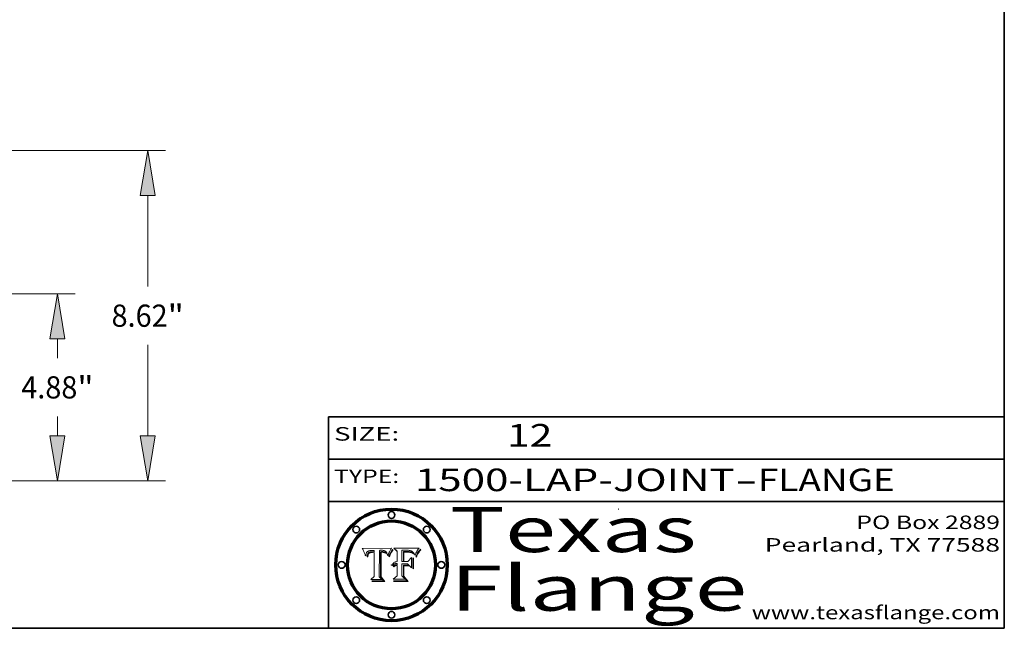
# Model space of a CAD drawing. Extents: x 0 to 10.8, y 0 to 8.2.
# Drawn here: x 6.4 to 10.8, y 0.2 to 2.9 of the extents above; entities that cross this region are included whole.
import ezdxf
from ezdxf.enums import TextEntityAlignment as Align

# ---------------------------------------------------------------- set-up
doc = ezdxf.new("R2010")
doc.units = 0
doc.header["$MEASUREMENT"] = 0
doc.layers.get('0').update_dxf_attribs({"lineweight": 13})
doc.layers.add('1', color=7, linetype='Continuous', lineweight=13)
doc.styles.get("Standard").update_dxf_attribs({"font": 'isocp.shx'})

# ---------------------------------------------------------------- blocks, each defined once
blk = doc.blocks.new('BLOCK1')
at = {"color": 7, "lineweight": 13, "ltscale": 0.03937}
for s, p, p2 in [('1500-LAP-JOINT', (8.13363, 0.858248), (9.553442, 0.858248)), ('FLANGE', (9.65649, 0.858248), (10.264109, 0.858248)), ('-', (9.554966, 0.858248), (9.654966, 0.858248))]:
    blk.add_text(s, height=0.1, dxfattribs=at).set_placement(p, p2, align=Align.FIT)
blk = doc.blocks.new('BLOCK2')
at = {"color": 7, "lineweight": 13, "ltscale": 0.03937}
blk.add_text('12', height=0.1, dxfattribs=at).set_placement((8.542453, 1.055967), (8.743977, 1.055967), align=Align.FIT)
blk = doc.blocks.new('BLOCK3')
at = {"color": 7, "lineweight": 13, "ltscale": 0.03937}
for s, p, p2 in [('PO Box 2889', (10.093103, 0.689966), (10.730818, 0.689966)), ('Pearland, TX 77588', (9.686702, 0.589966), (10.730818, 0.589966)), ('www.texasflange.com', (9.628644, 0.289966), (10.730818, 0.289966))]:
    blk.add_text(s, height=0.06, dxfattribs=at).set_placement(p, p2, align=Align.FIT)
blk = doc.blocks.new('BLOCK4')
at = {"color": 7, "lineweight": 13, "ltscale": 0.03937}
for s, p, p2 in [('Texas', (8.289209, 0.587871), (9.383692, 0.587871)), ('Flange', (8.289209, 0.327871), (9.608945, 0.327871))]:
    blk.add_text(s, height=0.2, dxfattribs=at).set_placement(p, p2, align=Align.FIT)
blk = doc.blocks.new('BLOCK5')
at = {"color": 7, "lineweight": 5, "ltscale": 0.00324}
blk.add_line((8.029831, 0.605292), (7.900255, 0.604209), dxfattribs=at)
at = {"color": 7, "lineweight": 5, "ltscale": 0.000103}
blk.add_line((7.900255, 0.604209), (7.902151, 0.600546), dxfattribs=at)
at = {"color": 7, "lineweight": 5, "ltscale": 0.0001}
blk.add_line((7.902151, 0.600546), (7.903945, 0.596951), dxfattribs=at)
at = {"color": 7, "lineweight": 5, "ltscale": 9.8e-05}
blk.add_line((7.903945, 0.596951), (7.905638, 0.593424), dxfattribs=at)
at = {"color": 7, "lineweight": 5, "ltscale": 9.5e-05}
for p, q in [((7.905638, 0.593424), (7.907229, 0.589967)), ((7.913659, 0.573722), (7.915938, 0.570681))]:
    blk.add_line(p, q, dxfattribs=at)
at = {"color": 7, "lineweight": 5, "ltscale": 9.3e-05}
blk.add_line((7.907229, 0.589967), (7.908719, 0.58658), dxfattribs=at)
at = {"color": 7, "lineweight": 5, "ltscale": 9e-05}
blk.add_line((7.908719, 0.58658), (7.910106, 0.583262), dxfattribs=at)
at = {"color": 7, "lineweight": 5, "ltscale": 8.7e-05}
blk.add_line((7.910106, 0.583262), (7.911392, 0.580013), dxfattribs=at)
at = {"color": 7, "lineweight": 5, "ltscale": 8.5e-05}
blk.add_line((7.911392, 0.580013), (7.912577, 0.576833), dxfattribs=at)
at = {"color": 7, "lineweight": 5, "ltscale": 8.2e-05}
blk.add_line((7.912577, 0.576833), (7.913659, 0.573722), dxfattribs=at)
at = {"color": 7, "lineweight": 5, "ltscale": 6.6e-05}
blk.add_line((7.915938, 0.570681), (7.916123, 0.573306), dxfattribs=at)
at = {"color": 7, "lineweight": 5, "ltscale": 6.2e-05}
for p, q in [((7.916123, 0.573306), (7.916418, 0.575775)), ((7.921734, 0.569565), (7.921454, 0.567111)), ((8.011871, 0.576531), (8.012525, 0.574142))]:
    blk.add_line(p, q, dxfattribs=at)
at = {"color": 7, "lineweight": 5, "ltscale": 5.9e-05}
for p, q in [((7.916418, 0.575775), (7.916824, 0.578087)), ((8.011163, 0.578771), (8.011871, 0.576531))]:
    blk.add_line(p, q, dxfattribs=at)
at = {"color": 7, "lineweight": 5, "ltscale": 5.5e-05}
for p, q in [((7.916824, 0.578087), (7.917339, 0.580242)), ((7.922543, 0.574013), (7.922096, 0.571866)), ((7.951177, 0.595142), (7.953361, 0.594908)), ((7.988236, 0.595943), (7.990431, 0.595799))]:
    blk.add_line(p, q, dxfattribs=at)
at = {"color": 7, "lineweight": 5, "ltscale": 5.2e-05}
for p, q in [((7.917339, 0.580242), (7.917966, 0.58224)), ((7.923073, 0.576006), (7.922543, 0.574013)), ((7.990431, 0.595799), (7.992506, 0.595562)), ((8.014802, 0.574562), (8.015467, 0.576534))]:
    blk.add_line(p, q, dxfattribs=at)
at = {"color": 7, "lineweight": 5, "ltscale": 5e-05}
for p, q in [((7.917966, 0.58224), (7.918703, 0.584081)), ((7.938912, 0.589269), (7.936934, 0.588921)), ((7.94287, 0.595557), (7.944881, 0.595532)), ((8.008726, 0.584579), (8.009591, 0.582795))]:
    blk.add_line(p, q, dxfattribs=at)
at = {"color": 7, "lineweight": 5, "ltscale": 4.7e-05}
for p, q in [((7.918703, 0.584081), (7.919549, 0.585767)), ((7.936934, 0.588921), (7.935095, 0.588473)), ((7.994457, 0.595229), (7.996287, 0.5948)), ((8.007806, 0.586212), (8.008726, 0.584579)), ((8.01683, 0.580272), (8.017528, 0.582038))]:
    blk.add_line(p, q, dxfattribs=at)
at = {"color": 7, "lineweight": 5, "ltscale": 4.5e-05}
for p, q in [((7.919549, 0.585767), (7.920506, 0.587294)), ((7.92513, 0.573132), (7.925573, 0.574872)), ((7.935095, 0.588473), (7.933397, 0.587925)), ((7.937799, 0.586203), (7.939577, 0.586511)), ((7.996287, 0.5948), (7.997995, 0.594276))]:
    blk.add_line(p, q, dxfattribs=at)
at = {"color": 7, "lineweight": 5, "ltscale": 4.3e-05}
for p, q in [((7.920506, 0.587294), (7.921574, 0.588665)), ((7.92516, 0.581064), (7.924381, 0.579533)), ((7.997995, 0.594276), (7.99958, 0.593658)), ((8.018954, 0.58536), (8.019684, 0.586917))]:
    blk.add_line(p, q, dxfattribs=at)
at = {"color": 7, "lineweight": 5, "ltscale": 4.2e-05}
for p, q in [((7.921574, 0.588665), (7.922751, 0.58988)), ((7.922751, 0.58988), (7.924063, 0.590958)), ((7.925573, 0.574872), (7.926092, 0.57648)), ((7.933397, 0.587925), (7.931839, 0.587279)), ((7.936151, 0.585809), (7.937799, 0.586203)), ((8.00581, 0.589025), (8.006836, 0.587694)), ((8.019684, 0.586917), (8.020426, 0.588405))]:
    blk.add_line(p, q, dxfattribs=at)
at = {"color": 7, "lineweight": 5, "ltscale": 5.8e-05}
for p, q in [((7.922096, 0.571866), (7.921734, 0.569565)), ((7.985918, 0.595991), (7.988236, 0.595943))]:
    blk.add_line(p, q, dxfattribs=at)
at = {"color": 7, "lineweight": 5, "ltscale": 4.8e-05}
for p, q in [((7.923684, 0.577847), (7.923073, 0.576006)), ((7.924766, 0.571259), (7.92513, 0.573132)), ((7.927152, 0.592775), (7.92893, 0.593513)), ((7.939577, 0.586511), (7.941484, 0.58673))]:
    blk.add_line(p, q, dxfattribs=at)
at = {"color": 7, "lineweight": 5, "ltscale": 4.6e-05}
for p, q in [((7.924381, 0.579533), (7.923684, 0.577847)), ((7.92553, 0.591923), (7.927152, 0.592775)), ((8.017528, 0.582038), (8.018235, 0.583734))]:
    blk.add_line(p, q, dxfattribs=at)
at = {"color": 7, "lineweight": 5, "ltscale": 4.4e-05}
for p, q in [((7.924063, 0.590958), (7.92553, 0.591923)), ((8.006836, 0.587694), (8.007806, 0.586212)), ((8.018235, 0.583734), (8.018954, 0.58536)), ((8.029019, 0.60375), (8.029831, 0.605292))]:
    blk.add_line(p, q, dxfattribs=at)
at = {"color": 7, "lineweight": 5, "ltscale": 5.4e-05}
for p, q in [((7.924266, 0.567111), (7.924478, 0.569252)), ((7.930864, 0.594138), (7.932953, 0.594648)), ((7.943519, 0.58686), (7.945682, 0.586905)), ((7.949034, 0.595323), (7.951177, 0.595142)), ((8.014147, 0.572519), (8.014802, 0.574562))]:
    blk.add_line(p, q, dxfattribs=at)
at = {"color": 7, "lineweight": 5, "ltscale": 5.1e-05}
for p, q in [((7.924478, 0.569252), (7.924766, 0.571259)), ((7.92893, 0.593513), (7.930864, 0.594138)), ((7.941484, 0.58673), (7.943519, 0.58686)), ((7.944881, 0.595532), (7.946936, 0.595454)), ((8.015467, 0.576534), (8.016143, 0.578438))]:
    blk.add_line(p, q, dxfattribs=at)
at = {"color": 7, "lineweight": 5, "ltscale": 4.1e-05}
for p, q in [((7.926023, 0.582444), (7.92516, 0.581064)), ((7.99958, 0.593658), (8.001043, 0.592944))]:
    blk.add_line(p, q, dxfattribs=at)
at = {"color": 7, "lineweight": 5, "ltscale": 3.9e-05}
for p, q in [((7.926968, 0.58367), (7.926023, 0.582444)), ((8.001043, 0.592944), (8.002384, 0.592136))]:
    blk.add_line(p, q, dxfattribs=at)
at = {"color": 7, "lineweight": 5, "ltscale": 7.7e-05}
blk.add_line((7.926092, 0.57648), (7.92736, 0.579297), dxfattribs=at)
at = {"color": 7, "lineweight": 5, "ltscale": 7.4e-05}
blk.add_line((7.929138, 0.585687), (7.926968, 0.58367), dxfattribs=at)
at = {"color": 7, "lineweight": 5, "ltscale": 6.9e-05}
for p, q in [((7.92736, 0.579297), (7.928935, 0.581582)), ((7.930843, 0.583356), (7.93324, 0.584759))]:
    blk.add_line(p, q, dxfattribs=at)
at = {"color": 7, "lineweight": 5, "ltscale": 6.5e-05}
blk.add_line((7.928935, 0.581582), (7.930843, 0.583356), dxfattribs=at)
at = {"color": 7, "lineweight": 5, "ltscale": 3.8e-05}
for p, q in [((7.930418, 0.586532), (7.929138, 0.585687)), ((7.93324, 0.584759), (7.93463, 0.585327)), ((8.002384, 0.592136), (8.003601, 0.591231)), ((8.003601, 0.591231), (8.004733, 0.590204))]:
    blk.add_line(p, q, dxfattribs=at)
at = {"color": 7, "lineweight": 5, "ltscale": 4e-05}
for p, q in [((7.931839, 0.587279), (7.930418, 0.586532)), ((7.93463, 0.585327), (7.936151, 0.585809)), ((8.004733, 0.590204), (8.00581, 0.589025)), ((8.020426, 0.588405), (8.021177, 0.589826))]:
    blk.add_line(p, q, dxfattribs=at)
at = {"color": 7, "lineweight": 5, "ltscale": 5.7e-05}
for p, q in [((7.932953, 0.594648), (7.9352, 0.595046)), ((7.943286, 0.589667), (7.941029, 0.589518)), ((8.012525, 0.574142), (8.014147, 0.572519))]:
    blk.add_line(p, q, dxfattribs=at)
at = {"color": 7, "lineweight": 5, "ltscale": 6e-05}
for p, q in [((7.9352, 0.595046), (7.9376, 0.595331)), ((7.945682, 0.589716), (7.943286, 0.589667))]:
    blk.add_line(p, q, dxfattribs=at)
at = {"color": 7, "lineweight": 5, "ltscale": 6.4e-05}
blk.add_line((7.9376, 0.595331), (7.940158, 0.5955), dxfattribs=at)
at = {"color": 7, "lineweight": 5, "ltscale": 5.3e-05}
for p, q in [((7.941029, 0.589518), (7.938912, 0.589269)), ((7.946936, 0.595454), (7.949034, 0.595323)), ((8.009591, 0.582795), (8.010404, 0.580859))]:
    blk.add_line(p, q, dxfattribs=at)
at = {"color": 7, "lineweight": 5, "ltscale": 6.8e-05}
blk.add_line((7.940158, 0.5955), (7.94287, 0.595557), dxfattribs=at)
at = {"color": 7, "lineweight": 5, "ltscale": 0.000162}
blk.add_line((7.952171, 0.589608), (7.945682, 0.589716), dxfattribs=at)
at = {"color": 7, "lineweight": 5, "ltscale": 0.000192}
blk.add_line((7.945682, 0.586905), (7.953361, 0.586796), dxfattribs=at)
at = {"color": 7, "lineweight": 5, "ltscale": 0.000136}
blk.add_line((7.953361, 0.594908), (7.952171, 0.589608), dxfattribs=at)
at = {"color": 7, "lineweight": 5, "ltscale": 0.00269}
blk.add_line((7.953361, 0.586796), (7.953361, 0.479178), dxfattribs=at)
at = {"color": 7, "lineweight": 5, "ltscale": 0.002931}
blk.add_line((7.974885, 0.478313), (7.976183, 0.595557), dxfattribs=at)
at = {"color": 7, "lineweight": 5, "ltscale": 4.9e-05}
for p, q in [((7.976183, 0.595557), (7.97813, 0.595713)), ((7.97813, 0.595713), (7.980077, 0.595835)), ((7.980077, 0.595835), (7.982024, 0.59592)), ((7.982024, 0.59592), (7.983971, 0.595973)), ((7.983971, 0.595973), (7.985918, 0.595991)), ((7.992506, 0.595562), (7.994457, 0.595229)), ((8.016143, 0.578438), (8.01683, 0.580272))]:
    blk.add_line(p, q, dxfattribs=at)
at = {"color": 7, "lineweight": 5, "ltscale": 5.6e-05}
blk.add_line((8.010404, 0.580859), (8.011163, 0.578771), dxfattribs=at)
at = {"color": 7, "lineweight": 5, "ltscale": 0.0004}
blk.add_line((8.021177, 0.589826), (8.029019, 0.60375), dxfattribs=at)
at = {"color": 7, "lineweight": 5, "ltscale": 7e-05}
blk.add_line((7.921454, 0.567111), (7.924266, 0.567111), dxfattribs=at)
at = {"color": 7, "lineweight": 5, "ltscale": 0.000493}
blk.add_line((7.953361, 0.479178), (7.93822, 0.466523), dxfattribs=at)
at = {"color": 7, "lineweight": 5, "ltscale": 0.001236}
blk.add_line((7.93822, 0.466523), (7.987647, 0.466523), dxfattribs=at)
at = {"color": 7, "lineweight": 5, "ltscale": 0.000434}
blk.add_line((7.987647, 0.466523), (7.974885, 0.478313), dxfattribs=at)
blk = doc.blocks.new('BLOCK6')
at = {"color": 7, "lineweight": 5, "ltscale": 0.000505}
blk.add_line((8.03978, 0.605292), (8.054382, 0.591339), dxfattribs=at)
at = {"color": 7, "lineweight": 5, "ltscale": 0.002807}
blk.add_line((8.152051, 0.605292), (8.03978, 0.605292), dxfattribs=at)
at = {"color": 7, "lineweight": 5, "ltscale": 0.001141}
blk.add_line((8.054382, 0.591339), (8.054382, 0.545696), dxfattribs=at)
at = {"color": 7, "lineweight": 5, "ltscale": 0.001265}
blk.add_line((8.076014, 0.545696), (8.076014, 0.596315), dxfattribs=at)
at = {"color": 7, "lineweight": 5, "ltscale": 0.0001}
blk.add_line((8.076014, 0.596315), (8.080016, 0.596207), dxfattribs=at)
at = {"color": 7, "lineweight": 5, "ltscale": 0.000262}
blk.add_line((8.080016, 0.596207), (8.090507, 0.596099), dxfattribs=at)
at = {"color": 7, "lineweight": 5, "ltscale": 7.8e-05}
for p, q in [((8.085749, 0.590474), (8.082612, 0.590366)), ((8.117954, 0.587933), (8.115029, 0.588965))]:
    blk.add_line(p, q, dxfattribs=at)
at = {"color": 7, "lineweight": 5, "ltscale": 0.001117}
blk.add_line((8.082612, 0.590366), (8.082612, 0.545696), dxfattribs=at)
at = {"color": 7, "lineweight": 5, "ltscale": 6.7e-05}
for p, q in [((8.085316, 0.587445), (8.087994, 0.58764)), ((8.120915, 0.584246), (8.123219, 0.582873)), ((8.036938, 0.537626), (8.03538, 0.535451)), ((8.043013, 0.542615), (8.040755, 0.541208))]:
    blk.add_line(p, q, dxfattribs=at)
at = {"color": 7, "lineweight": 5, "ltscale": 0.001044}
blk.add_line((8.085316, 0.545696), (8.085316, 0.587445), dxfattribs=at)
at = {"color": 7, "lineweight": 5, "ltscale": 6.8e-05}
for p, q in [((8.088465, 0.590591), (8.085749, 0.590474)), ((8.122807, 0.58518), (8.120546, 0.586671))]:
    blk.add_line(p, q, dxfattribs=at)
at = {"color": 7, "lineweight": 5, "ltscale": 6.3e-05}
for p, q in [((8.087994, 0.58764), (8.090491, 0.587792)), ((8.09689, 0.587987), (8.099417, 0.587969)), ((8.126338, 0.581511), (8.124737, 0.583461)), ((8.127607, 0.579333), (8.126338, 0.581511))]:
    blk.add_line(p, q, dxfattribs=at)
at = {"color": 7, "lineweight": 5, "ltscale": 7e-05}
for p, q in [((8.091251, 0.590682), (8.088465, 0.590591)), ((8.130044, 0.580736), (8.131463, 0.578313))]:
    blk.add_line(p, q, dxfattribs=at)
at = {"color": 7, "lineweight": 5, "ltscale": 5.8e-05}
for p, q in [((8.090491, 0.587792), (8.092805, 0.5879)), ((8.110827, 0.595125), (8.113085, 0.594648)), ((8.134311, 0.572844), (8.135177, 0.575007))]:
    blk.add_line(p, q, dxfattribs=at)
at = {"color": 7, "lineweight": 5, "ltscale": 0.000154}
blk.add_line((8.090507, 0.596099), (8.096672, 0.596207), dxfattribs=at)
at = {"color": 7, "lineweight": 5, "ltscale": 7.1e-05}
for p, q in [((8.094107, 0.590747), (8.091251, 0.590682)), ((8.102909, 0.596033), (8.10574, 0.595817)), ((8.113329, 0.586844), (8.116087, 0.586202)), ((8.140617, 0.587735), (8.14189, 0.590261))]:
    blk.add_line(p, q, dxfattribs=at)
at = {"color": 7, "lineweight": 5, "ltscale": 5.3e-05}
for p, q in [((8.092805, 0.5879), (8.094938, 0.587964)), ((8.104068, 0.587826), (8.106191, 0.5877)), ((8.124398, 0.58835), (8.125804, 0.586758)), ((8.136889, 0.57926), (8.137697, 0.581201))]:
    blk.add_line(p, q, dxfattribs=at)
at = {"color": 7, "lineweight": 5, "ltscale": 7.3e-05}
blk.add_line((8.097032, 0.590786), (8.094107, 0.590747), dxfattribs=at)
at = {"color": 7, "lineweight": 5, "ltscale": 4.9e-05}
for p, q in [((8.094938, 0.587964), (8.09689, 0.587987)), ((8.122994, 0.589734), (8.124398, 0.58835)), ((8.137697, 0.581201), (8.138474, 0.583019)), ((8.148372, 0.600311), (8.149522, 0.601895)), ((8.038381, 0.532799), (8.04004, 0.533868)), ((8.047222, 0.536498), (8.049152, 0.536744)), ((8.052347, 0.531458), (8.050394, 0.531249))]:
    blk.add_line(p, q, dxfattribs=at)
at = {"color": 7, "lineweight": 5, "ltscale": 8e-05}
for p, q in [((8.096672, 0.596207), (8.099887, 0.596163)), ((8.054382, 0.545696), (8.051189, 0.545309))]:
    blk.add_line(p, q, dxfattribs=at)
at = {"color": 7, "lineweight": 5, "ltscale": 7.5e-05}
for p, q in [((8.100026, 0.590798), (8.097032, 0.590786)), ((8.131463, 0.578313), (8.132887, 0.575682))]:
    blk.add_line(p, q, dxfattribs=at)
at = {"color": 7, "lineweight": 5, "ltscale": 6e-05}
blk.add_line((8.099417, 0.587969), (8.101811, 0.587915), dxfattribs=at)
at = {"color": 7, "lineweight": 5, "ltscale": 7.6e-05}
for p, q in [((8.099887, 0.596163), (8.102909, 0.596033)), ((8.051189, 0.545309), (8.048231, 0.544665))]:
    blk.add_line(p, q, dxfattribs=at)
at = {"color": 7, "lineweight": 5, "ltscale": 0.000106}
blk.add_line((8.104273, 0.590684), (8.100026, 0.590798), dxfattribs=at)
at = {"color": 7, "lineweight": 5, "ltscale": 5.6e-05}
for p, q in [((8.101811, 0.587915), (8.104068, 0.587826)), ((8.136049, 0.577196), (8.136889, 0.57926))]:
    blk.add_line(p, q, dxfattribs=at)
at = {"color": 7, "lineweight": 5, "ltscale": 9.8e-05}
blk.add_line((8.108189, 0.59034), (8.104273, 0.590684), dxfattribs=at)
at = {"color": 7, "lineweight": 5, "ltscale": 6.6e-05}
for p, q in [((8.10574, 0.595817), (8.108379, 0.595514)), ((8.118538, 0.585356), (8.120915, 0.584246)), ((8.128628, 0.582951), (8.130044, 0.580736)), ((8.03873, 0.539544), (8.036938, 0.537626)), ((8.040755, 0.541208), (8.03873, 0.539544))]:
    blk.add_line(p, q, dxfattribs=at)
at = {"color": 7, "lineweight": 5, "ltscale": 5e-05}
for p, q in [((8.106191, 0.5877), (8.108179, 0.58754)), ((8.11515, 0.594086), (8.117024, 0.593438)), ((8.049152, 0.536744), (8.051138, 0.536826))]:
    blk.add_line(p, q, dxfattribs=at)
at = {"color": 7, "lineweight": 5, "ltscale": 4.7e-05}
for p, q in [((8.108179, 0.58754), (8.110031, 0.587343)), ((8.032967, 0.530337), (8.033725, 0.528606))]:
    blk.add_line(p, q, dxfattribs=at)
at = {"color": 7, "lineweight": 5, "ltscale": 9.1e-05}
blk.add_line((8.111775, 0.589767), (8.108189, 0.59034), dxfattribs=at)
at = {"color": 7, "lineweight": 5, "ltscale": 6.2e-05}
blk.add_line((8.108379, 0.595514), (8.110827, 0.595125), dxfattribs=at)
at = {"color": 7, "lineweight": 5, "ltscale": 4.3e-05}
for p, q in [((8.110031, 0.587343), (8.111747, 0.587112)), ((8.118707, 0.592701), (8.120198, 0.591881)), ((8.120198, 0.591881), (8.121594, 0.59091)), ((8.13922, 0.584714), (8.139935, 0.586286))]:
    blk.add_line(p, q, dxfattribs=at)
at = {"color": 7, "lineweight": 5, "ltscale": 4e-05}
for p, q in [((8.111747, 0.587112), (8.113329, 0.586844)), ((8.139935, 0.586286), (8.140617, 0.587735)), ((8.045129, 0.526349), (8.046567, 0.527039)), ((8.046567, 0.527039), (8.048048, 0.527603)), ((8.048048, 0.527603), (8.049571, 0.528042)), ((8.049571, 0.528042), (8.051134, 0.528356)), ((8.051134, 0.528356), (8.052737, 0.528543)), ((8.052773, 0.536748), (8.054382, 0.53661))]:
    blk.add_line(p, q, dxfattribs=at)
at = {"color": 7, "lineweight": 5, "ltscale": 8.4e-05}
blk.add_line((8.115029, 0.588965), (8.111775, 0.589767), dxfattribs=at)
at = {"color": 7, "lineweight": 5, "ltscale": 5.4e-05}
for p, q in [((8.113085, 0.594648), (8.11515, 0.594086)), ((8.150747, 0.603555), (8.152051, 0.605292)), ((8.033725, 0.528606), (8.035222, 0.530168))]:
    blk.add_line(p, q, dxfattribs=at)
at = {"color": 7, "lineweight": 5, "ltscale": 6.5e-05}
for p, q in [((8.116087, 0.586202), (8.118538, 0.585356)), ((8.124737, 0.583461), (8.122807, 0.58518))]:
    blk.add_line(p, q, dxfattribs=at)
at = {"color": 7, "lineweight": 5, "ltscale": 4.6e-05}
for p, q in [((8.117024, 0.593438), (8.118707, 0.592701)), ((8.121594, 0.59091), (8.122994, 0.589734)), ((8.138474, 0.583019), (8.13922, 0.584714)), ((8.1473, 0.598802), (8.148372, 0.600311)), ((8.039021, 0.52592), (8.037725, 0.524604)), ((8.048522, 0.530904), (8.046733, 0.53042))]:
    blk.add_line(p, q, dxfattribs=at)
at = {"color": 7, "lineweight": 5, "ltscale": 7.2e-05}
for p, q in [((8.120546, 0.586671), (8.117954, 0.587933)), ((8.125449, 0.581235), (8.127607, 0.579333)), ((8.034058, 0.533022), (8.032967, 0.530337)), ((8.048231, 0.544665), (8.045504, 0.543768))]:
    blk.add_line(p, q, dxfattribs=at)
at = {"color": 7, "lineweight": 5, "ltscale": 6.9e-05}
for p, q in [((8.123219, 0.582873), (8.125449, 0.581235)), ((8.143089, 0.592394), (8.144543, 0.594729)), ((8.03538, 0.535451), (8.034058, 0.533022)), ((8.045504, 0.543768), (8.043013, 0.542615))]:
    blk.add_line(p, q, dxfattribs=at)
at = {"color": 7, "lineweight": 5, "ltscale": 5.7e-05}
blk.add_line((8.125804, 0.586758), (8.127215, 0.584958), dxfattribs=at)
at = {"color": 7, "lineweight": 5, "ltscale": 6.1e-05}
for p, q in [((8.127215, 0.584958), (8.128628, 0.582951)), ((8.14189, 0.590261), (8.143089, 0.592394))]:
    blk.add_line(p, q, dxfattribs=at)
at = {"color": 7, "lineweight": 5, "ltscale": 7.9e-05}
blk.add_line((8.132887, 0.575682), (8.134311, 0.572844), dxfattribs=at)
at = {"color": 7, "lineweight": 5, "ltscale": 5.9e-05}
blk.add_line((8.135177, 0.575007), (8.136049, 0.577196), dxfattribs=at)
at = {"color": 7, "lineweight": 5, "ltscale": 3.8e-05}
blk.add_line((8.144543, 0.594729), (8.145386, 0.596012), dxfattribs=at)
at = {"color": 7, "lineweight": 5, "ltscale": 4.1e-05}
for p, q in [((8.145386, 0.596012), (8.146304, 0.597369)), ((8.042372, 0.524592), (8.04373, 0.525533)), ((8.04373, 0.525533), (8.045129, 0.526349)), ((8.051138, 0.536826), (8.052773, 0.536748)), ((8.052737, 0.528543), (8.054382, 0.528606))]:
    blk.add_line(p, q, dxfattribs=at)
at = {"color": 7, "lineweight": 5, "ltscale": 4.4e-05}
for p, q in [((8.146304, 0.597369), (8.1473, 0.598802)), ((8.03978, 0.522333), (8.041057, 0.523526))]:
    blk.add_line(p, q, dxfattribs=at)
at = {"color": 7, "lineweight": 5, "ltscale": 5.2e-05}
for p, q in [((8.149522, 0.601895), (8.150747, 0.603555)), ((8.035222, 0.530168), (8.036774, 0.531566))]:
    blk.add_line(p, q, dxfattribs=at)
at = {"color": 7, "lineweight": 5, "ltscale": 5.1e-05}
for p, q in [((8.036774, 0.531566), (8.038381, 0.532799)), ((8.054382, 0.531527), (8.052347, 0.531458))]:
    blk.add_line(p, q, dxfattribs=at)
at = {"color": 7, "lineweight": 5, "ltscale": 7.7e-05}
blk.add_line((8.037725, 0.524604), (8.03978, 0.522333), dxfattribs=at)
at = {"color": 7, "lineweight": 5, "ltscale": 4.5e-05}
for p, q in [((8.0404, 0.527097), (8.039021, 0.52592)), ((8.041859, 0.528135), (8.0404, 0.527097)), ((8.043403, 0.529035), (8.041859, 0.528135)), ((8.045027, 0.529796), (8.043403, 0.529035)), ((8.046733, 0.53042), (8.045027, 0.529796))]:
    blk.add_line(p, q, dxfattribs=at)
at = {"color": 7, "lineweight": 5, "ltscale": 4.8e-05}
for p, q in [((8.04004, 0.533868), (8.041754, 0.534771)), ((8.041754, 0.534771), (8.043522, 0.535512)), ((8.043522, 0.535512), (8.045345, 0.536087)), ((8.045345, 0.536087), (8.047222, 0.536498)), ((8.050394, 0.531249), (8.048522, 0.530904))]:
    blk.add_line(p, q, dxfattribs=at)
at = {"color": 7, "lineweight": 5, "ltscale": 4.2e-05}
blk.add_line((8.041057, 0.523526), (8.042372, 0.524592), dxfattribs=at)
at = {"color": 7, "lineweight": 5, "ltscale": 0.000127}
blk.add_line((8.054382, 0.53661), (8.054382, 0.531527), dxfattribs=at)
at = {"color": 7, "lineweight": 5, "ltscale": 0.001163}
blk.add_line((8.054382, 0.528606), (8.054382, 0.482097), dxfattribs=at)
at = {"color": 7, "lineweight": 5, "ltscale": 0.000165}
blk.add_line((8.082612, 0.545696), (8.076014, 0.545696), dxfattribs=at)
at = {"color": 7, "lineweight": 5, "ltscale": 0.001363}
blk.add_line((8.076014, 0.482097), (8.076014, 0.53661), dxfattribs=at)
at = {"color": 7, "lineweight": 5, "ltscale": 0.000619}
blk.add_line((8.076014, 0.53661), (8.100782, 0.53661), dxfattribs=at)
at = {"color": 7, "lineweight": 5, "ltscale": 0.000408}
blk.add_line((8.101647, 0.545696), (8.085316, 0.545696), dxfattribs=at)
at = {"color": 7, "lineweight": 5, "ltscale": 0.000639}
blk.add_line((8.100782, 0.53661), (8.118953, 0.518655), dxfattribs=at)
at = {"color": 7, "lineweight": 5, "ltscale": 0.000629}
blk.add_line((8.118953, 0.563975), (8.101647, 0.545696), dxfattribs=at)
at = {"color": 7, "lineweight": 5, "ltscale": 0.001133}
blk.add_line((8.118953, 0.518655), (8.118953, 0.563975), dxfattribs=at)
at = {"color": 7, "lineweight": 5, "ltscale": 0.000564}
blk.add_line((8.054382, 0.482097), (8.036753, 0.468038), dxfattribs=at)
at = {"color": 7, "lineweight": 5, "ltscale": 0.000493}
blk.add_line((8.089859, 0.468038), (8.076014, 0.482097), dxfattribs=at)
at = {"color": 7, "lineweight": 5, "ltscale": 0.001328}
blk.add_line((8.036753, 0.468038), (8.089859, 0.468038), dxfattribs=at)
blk = doc.blocks.new('BLOCK18')
at = {"color": 7, "lineweight": 13, "ltscale": 0.03937}
for p, q in [((13.713177, 4.88), (17.62911, 4.88)), ((13.713177, 0), (17.62911, 0))]:
    blk.add_line(p, q, dxfattribs=at)
at = {"color": 7, "lineweight": 13, "ltscale": 0.012587}
for p, q in [((17.165932, 3.200074), (17.165932, 3.703546)), ((17.165932, 1.176454), (17.165932, 1.679926))]:
    blk.add_line(p, q, dxfattribs=at)
at = {"color": 7, "lineweight": 13, "ltscale": 0.03937}
for points in [[(17.362008, 3.703546), (17.165932, 4.88), (16.969857, 3.703546)], [(16.969857, 1.176454), (17.165932, 0), (17.362008, 1.176454)]]:
    blk.add_lwpolyline(points, close=True, dxfattribs=at)
for points in [[(17.362008, 3.703546), (17.165932, 4.88), (17.362008, 3.703546), (16.969857, 3.703546)], [(16.969857, 1.176454), (17.165932, 0), (16.969857, 1.176454), (17.362008, 1.176454)]]:
    blk.add_solid(points, dxfattribs=at)
for s, p, p2 in [('4.88', (16.221561, 2.150514), (17.685725, 2.150514)), ('"', (17.685725, 2.150514), (18.110304, 2.150514))]:
    blk.add_text(s, height=0.578972, dxfattribs=at).set_placement(p, p2, align=Align.FIT)
blk = doc.blocks.new('BLOCK19')
at = {"color": 7, "lineweight": 13, "ltscale": 0.03937}
for p, q in [((8.628368, 8.62), (19.98657, 8.62)), ((19.523392, 5.070074), (19.523392, 7.443546)), ((19.523392, 1.176454), (19.523392, 3.549926)), ((13.713177, 0), (19.98657, 0))]:
    blk.add_line(p, q, dxfattribs=at)
for points in [[(19.719468, 7.443546), (19.523392, 8.62), (19.327317, 7.443546)], [(19.327317, 1.176454), (19.523392, 0), (19.719468, 1.176454)]]:
    blk.add_lwpolyline(points, close=True, dxfattribs=at)
for points in [[(19.719468, 7.443546), (19.523392, 8.62), (19.719468, 7.443546), (19.327317, 7.443546)], [(19.327317, 1.176454), (19.523392, 0), (19.327317, 1.176454), (19.719468, 1.176454)]]:
    blk.add_solid(points, dxfattribs=at)
for s, p, p2 in [('"', (20.043184, 4.020514), (20.467762, 4.020514)), ('8.62', (18.579022, 4.020514), (20.043184, 4.020514))]:
    blk.add_text(s, height=0.578972, dxfattribs=at).set_placement(p, p2, align=Align.FIT)

msp = doc.modelspace()

# ---------------------------------------------------------------- linework, layer by layer
at = {"color": 7, "lineweight": 13, "ltscale": 0.03937}
for points in [[(8.0298, 0.6053), (8.029, 0.6038), (8.0212, 0.5898), (8.0204, 0.5884), (8.0197, 0.5869), (8.019, 0.5854), (8.0182, 0.5837), (8.0175, 0.582), (8.0168, 0.5803), (8.0161, 0.5784), (8.0155, 0.5765), (8.0148, 0.5746), (8.0141, 0.5725), (8.0125, 0.5741), (8.0119, 0.5765), (8.0112, 0.5788), (8.0104, 0.5809), (8.0096, 0.5828), (8.0087, 0.5846), (8.0078, 0.5862), (8.0068, 0.5877), (8.0058, 0.589), (8.0047, 0.5902), (8.0036, 0.5912), (8.0024, 0.5921), (8.001, 0.5929), (7.9996, 0.5937), (7.998, 0.5943), (7.9963, 0.5948), (7.9945, 0.5952), (7.9925, 0.5956), (7.9904, 0.5958), (7.9882, 0.5959), (7.9859, 0.596), (7.984, 0.596), (7.982, 0.5959), (7.9801, 0.5958), (7.9781, 0.5957), (7.9762, 0.5956), (7.9749, 0.4783), (7.9876, 0.4665), (7.9382, 0.4665), (7.9534, 0.4792), (7.9534, 0.5868), (7.9457, 0.5869), (7.9435, 0.5869), (7.9415, 0.5867), (7.9396, 0.5865), (7.9378, 0.5862), (7.9362, 0.5858), (7.9346, 0.5853), (7.9332, 0.5848), (7.9308, 0.5834), (7.9289, 0.5816), (7.9274, 0.5793), (7.9261, 0.5765), (7.9256, 0.5749), (7.9251, 0.5731), (7.9248, 0.5713), (7.9245, 0.5693), (7.9243, 0.5671), (7.9215, 0.5671), (7.9217, 0.5696), (7.9221, 0.5719), (7.9225, 0.574), (7.9231, 0.576), (7.9237, 0.5778), (7.9244, 0.5795), (7.9252, 0.5811), (7.926, 0.5824), (7.927, 0.5837), (7.9291, 0.5857), (7.9304, 0.5865), (7.9318, 0.5873), (7.9334, 0.5879), (7.9351, 0.5885), (7.9369, 0.5889), (7.9389, 0.5893), (7.941, 0.5895), (7.9433, 0.5897), (7.9457, 0.5897), (7.9522, 0.5896), (7.9534, 0.5949), (7.9512, 0.5951), (7.949, 0.5953), (7.9469, 0.5955), (7.9449, 0.5955), (7.9429, 0.5956), (7.9402, 0.5955), (7.9376, 0.5953), (7.9352, 0.595), (7.933, 0.5946), (7.9309, 0.5941), (7.9289, 0.5935), (7.9272, 0.5928), (7.9255, 0.5919), (7.9241, 0.591), (7.9228, 0.5899), (7.9216, 0.5887), (7.9205, 0.5873), (7.9195, 0.5858), (7.9187, 0.5841), (7.918, 0.5822), (7.9173, 0.5802), (7.9168, 0.5781), (7.9164, 0.5758), (7.9161, 0.5733), (7.9159, 0.5707), (7.9137, 0.5737), (7.9126, 0.5768), (7.9114, 0.58), (7.9101, 0.5833), (7.9087, 0.5866), (7.9072, 0.59), (7.9056, 0.5934), (7.9039, 0.597), (7.9022, 0.6005), (7.9003, 0.6042)], [(8.0078, 0.5816), (8.0061, 0.5826), (8.0043, 0.5836), (8.0025, 0.5844), (8.0007, 0.5851), (7.9987, 0.5857), (7.9968, 0.5861), (7.9947, 0.5865), (7.9926, 0.5868), (7.9905, 0.587), (7.9883, 0.587), (7.9868, 0.587), (7.9852, 0.5869), (7.9836, 0.5868), (7.9835, 0.478), (8.0007, 0.4577), (7.9455, 0.4577), (7.943, 0.4606), (7.9948, 0.4606), (7.9803, 0.4771), (7.9803, 0.5898), (7.9861, 0.5899), (7.9882, 0.5899), (7.9901, 0.5899), (7.9919, 0.5898), (7.9935, 0.5897), (7.9951, 0.5895), (7.9978, 0.5891), (8.0001, 0.5886), (8.0019, 0.5879), (8.0035, 0.587), (8.0049, 0.5858), (8.0062, 0.5843), (8.0073, 0.5826)], [(8.0366, 0.5985), (8.0351, 0.5964), (8.0336, 0.5942), (8.0321, 0.5916), (8.0306, 0.5889), (8.029, 0.5858), (8.0274, 0.5825), (8.0258, 0.579), (8.0242, 0.5752), (8.0226, 0.5712), (8.021, 0.5669), (8.0181, 0.5679), (8.0201, 0.5732), (8.0217, 0.5773), (8.0232, 0.581), (8.0248, 0.5846), (8.0263, 0.5878), (8.0279, 0.5908), (8.0294, 0.5935), (8.0309, 0.5959), (8.0324, 0.5981), (8.0339, 0.6)], [(8.0398, 0.6053), (8.1521, 0.6053), (8.1507, 0.6036), (8.1495, 0.6019), (8.1484, 0.6003), (8.1473, 0.5988), (8.1463, 0.5974), (8.1454, 0.596), (8.1445, 0.5947), (8.1431, 0.5924), (8.1419, 0.5903), (8.1406, 0.5877), (8.1399, 0.5863), (8.1392, 0.5847), (8.1385, 0.583), (8.1377, 0.5812), (8.1369, 0.5793), (8.136, 0.5772), (8.1352, 0.575), (8.1343, 0.5728), (8.1329, 0.5757), (8.1315, 0.5783), (8.13, 0.5807), (8.1286, 0.583), (8.1272, 0.585), (8.1258, 0.5868), (8.1244, 0.5884), (8.123, 0.5897), (8.1216, 0.5909), (8.1202, 0.5919), (8.1187, 0.5927), (8.117, 0.5934), (8.1151, 0.5941), (8.1131, 0.5946), (8.1108, 0.5951), (8.1084, 0.5955), (8.1057, 0.5958), (8.1029, 0.596), (8.0999, 0.5962), (8.0967, 0.5962), (8.0905, 0.5961), (8.08, 0.5962), (8.076, 0.5963), (8.076, 0.5457), (8.0826, 0.5457), (8.0826, 0.5904), (8.0857, 0.5905), (8.0885, 0.5906), (8.0913, 0.5907), (8.0941, 0.5907), (8.097, 0.5908), (8.1, 0.5908), (8.1043, 0.5907), (8.1082, 0.5903), (8.1118, 0.5898), (8.115, 0.589), (8.118, 0.5879), (8.1205, 0.5867), (8.1228, 0.5852), (8.1247, 0.5835), (8.1263, 0.5815), (8.1276, 0.5793), (8.1254, 0.5812), (8.1232, 0.5829), (8.1209, 0.5842), (8.1185, 0.5854), (8.1161, 0.5862), (8.1133, 0.5868), (8.1117, 0.5871), (8.11, 0.5873), (8.1082, 0.5875), (8.1062, 0.5877), (8.1041, 0.5878), (8.1018, 0.5879), (8.0994, 0.588), (8.0969, 0.588), (8.0949, 0.588), (8.0928, 0.5879), (8.0905, 0.5878), (8.088, 0.5876), (8.0853, 0.5874), (8.0853, 0.5457), (8.1016, 0.5457), (8.119, 0.564), (8.119, 0.5187), (8.1008, 0.5366), (8.076, 0.5366), (8.076, 0.4821), (8.0899, 0.468), (8.0368, 0.468), (8.0544, 0.4821), (8.0544, 0.5286), (8.0527, 0.5285), (8.0511, 0.5284), (8.0496, 0.528), (8.048, 0.5276), (8.0466, 0.527), (8.0451, 0.5263), (8.0437, 0.5255), (8.0424, 0.5246), (8.0411, 0.5235), (8.0398, 0.5223), (8.0377, 0.5246), (8.039, 0.5259), (8.0404, 0.5271), (8.0419, 0.5281), (8.0434, 0.529), (8.045, 0.5298), (8.0467, 0.5304), (8.0485, 0.5309), (8.0504, 0.5312), (8.0523, 0.5315), (8.0544, 0.5315), (8.0544, 0.5366), (8.0528, 0.5367), (8.0511, 0.5368), (8.0492, 0.5367), (8.0472, 0.5365), (8.0453, 0.5361), (8.0435, 0.5355), (8.0418, 0.5348), (8.04, 0.5339), (8.0384, 0.5328), (8.0368, 0.5316), (8.0352, 0.5302), (8.0337, 0.5286), (8.033, 0.5303), (8.0341, 0.533), (8.0354, 0.5355), (8.0369, 0.5376), (8.0387, 0.5395), (8.0408, 0.5412), (8.043, 0.5426), (8.0455, 0.5438), (8.0482, 0.5447), (8.0512, 0.5453), (8.0544, 0.5457), (8.0544, 0.5913)], [(8.1603, 0.5987), (8.1573, 0.5951), (8.1545, 0.5916), (8.152, 0.5881), (8.1497, 0.5847), (8.1477, 0.5814), (8.1458, 0.5781), (8.1442, 0.5749), (8.1429, 0.5717), (8.1417, 0.5686), (8.1408, 0.5656), (8.1385, 0.5671), (8.1395, 0.5705), (8.1406, 0.5739), (8.142, 0.5773), (8.1437, 0.5806), (8.1455, 0.584), (8.1476, 0.5873), (8.15, 0.5906), (8.1525, 0.5939), (8.1553, 0.5972), (8.1583, 0.6005)], [(8.1075, 0.5275), (8.0853, 0.5275), (8.0853, 0.4812), (8.1044, 0.4577), (8.0417, 0.4577), (8.039, 0.4606), (8.0983, 0.4606), (8.0826, 0.4799), (8.0826, 0.5304), (8.1044, 0.5304)], [(8.1268, 0.5602), (8.1268, 0.5135), (8.124, 0.5151), (8.124, 0.5618)]]:
    msp.add_lwpolyline(points, close=True, dxfattribs=at)
at = {"color": 7, "lineweight": 70, "ltscale": 0.03937}
for radius in [0.2475, 0.195]:
    msp.add_circle((8.0298, 0.5312), radius, dxfattribs=at)
at = {"color": 7, "lineweight": 35, "ltscale": 0.03937}
for centre in [(8.0298, 0.7525), (7.8733, 0.6877), (8.1862, 0.6877), (7.8085, 0.5312), (8.251, 0.5312), (7.8733, 0.3748), (8.1862, 0.3748), (8.0298, 0.31)]:
    msp.add_circle(centre, 0.015, dxfattribs=at)
at = {"color": 7, "lineweight": 5, "ltscale": 0.03937}
msp.add_point((8.0298, 0.5312), dxfattribs=at)
at = {"layer": '1', "color": 7, "lineweight": 35, "ltscale": 0.03937}
for p, q in [((10.75, 8.25), (10.75, 0.25)), ((7.75, 1.1875), (10.75, 1.1875)), ((7.75, 1.1875), (7.75, 0.25)), ((7.75, 1), (10.75, 1)), ((7.75, 0.8125), (10.75, 0.8125)), ((0.25, 0.25), (10.75, 0.25))]:
    msp.add_line(p, q, dxfattribs=at)
at = {"layer": '1', "color": 7, "lineweight": 35, "ltscale": 3.2e-05}
msp.add_line((9.0357, 0.7788), (9.0369, 0.7784), dxfattribs=at)

# ---------------------------------------------------------------- block references
at = {"lineweight": 0, "xscale": 0.17, "yscale": 0.17, "zscale": 0.17}
for name in ['BLOCK19', 'BLOCK18']:
    msp.add_blockref(name, (3.6288, 0.9037), dxfattribs=at)
at = {"lineweight": 0}
for name in ['BLOCK2', 'BLOCK1', 'BLOCK4', 'BLOCK3', 'BLOCK5', 'BLOCK6']:
    msp.add_blockref(name, (0, 0), dxfattribs=at)

# ---------------------------------------------------------------- texts
at = {"color": 7, "lineweight": 13, "ltscale": 0.03937}
for s, p, p2 in [('SIZE:', (7.7748, 1.0822), (8.0641, 1.0822)), ('TYPE:', (7.7748, 0.8942), (8.0641, 0.8942))]:
    msp.add_text(s, height=0.06, dxfattribs=at).set_placement(p, p2, align=Align.FIT)

doc.saveas('drawing.dxf')
